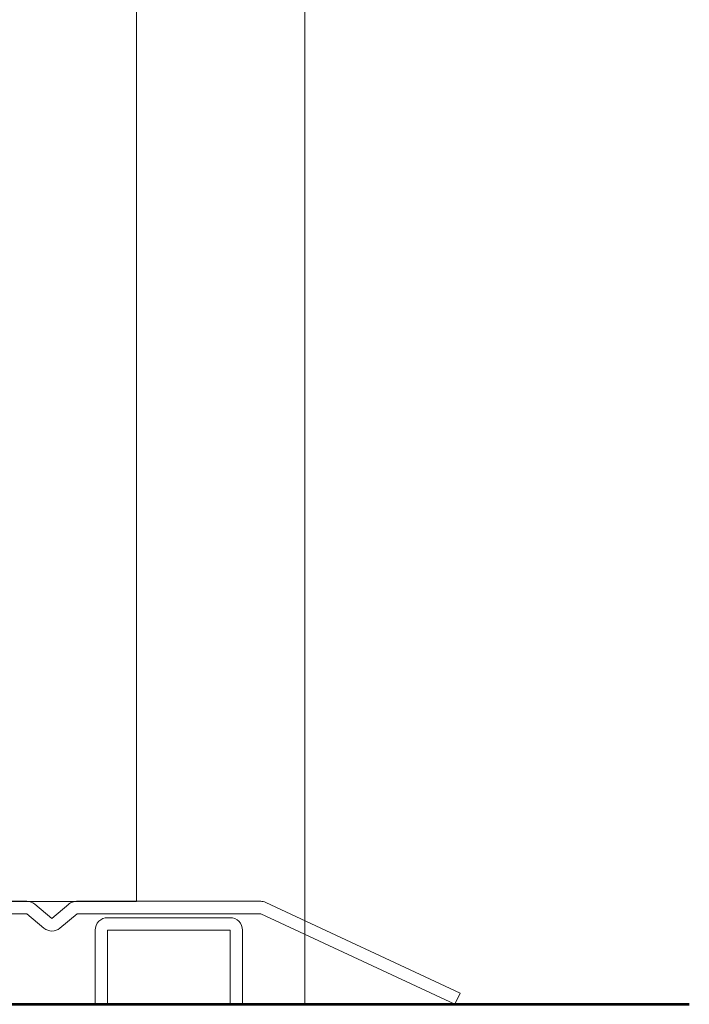
# Model space of a CAD drawing. Units: inches. Extents: x -240 to 1167, y -110 to 173.
# Drawn here: x 240 to 244, y 0 to 5 of the extents above; entities that cross this region are included whole.
import ezdxf

# ---------------------------------------------------------------- set-up
doc = ezdxf.new("R2010")
doc.units = ezdxf.units.IN
doc.header["$LTSCALE"] = 0.5
doc.header["$MEASUREMENT"] = 0
for name, color, linetype, lineweight in [('007 DAW-MATERIAL BEYOND', 9, 'Continuous', 0), ('008 DAW-HARDWARE', 151, 'Continuous', 13), ('100 DAW-BORDER', 8, 'Continuous', 53), ('DAW-HARDWARE', 151, 'Continuous', 13)]:
    doc.layers.add(name, color=color, linetype=linetype, lineweight=lineweight)

# ---------------------------------------------------------------- blocks, each defined once
blk = doc.blocks.new('*U598')
at = {"layer": '008 DAW-HARDWARE'}
for p, q in [((0.9055, 0.4974), (0.1205, 0.4974)), ((0.944, 0.4833), (1.026, 0.4146)), ((1.026, 0.4146), (1.108, 0.4833)), ((2.0365, 0.4974), (1.1465, 0.4974)), ((2.0613, 0.4917), (2.9997, 0.0544)), ((0.1205, 0.4374), (0.9055, 0.4374)), ((0.9883, 0.3679), (0.9055, 0.4374)), ((1.1483, 0.4374), (1.0654, 0.3679)), ((1.1483, 0.4374), (2.0365, 0.4374)), ((2.9744, 0), (2.0365, 0.4374)), ((2.9997, 0.0544), (2.9744, 0))]:
    blk.add_line(p, q, dxfattribs=at)
blk.add_lwpolyline([(1.9484, 0), (1.8884, 0), (1.8884, 0.3584), (1.2964, 0.3584), (1.2964, 0), (1.2364, 0), (1.2364, 0.3584, -0.414214), (1.2964, 0.4184), (1.8884, 0.4184, -0.414214), (1.9484, 0.3584)], format="xyb", close=True, dxfattribs=at)
for centre, start, end in [((0.9055, 0.4374), 50, 90), ((1.1465, 0.4374), 90, 130), ((2.0359, 0.4374), 65.0127, 90), ((1.0269, 0.4138), 230, 310)]:
    blk.add_arc(centre, 0.06, start, end, dxfattribs=at)

msp = doc.modelspace()

# ---------------------------------------------------------------- linework, layer by layer
at = {"layer": '007 DAW-MATERIAL BEYOND'}
for p, q in [((240.999073, 12.3540162), (240.999073, 0.4973597)), ((241.8125, 0), (241.8125, 12.3540162)), ((240.999073, 0.4973597), (239.499073, 0.4973597))]:
    msp.add_line(p, q, dxfattribs=at)
at = {"layer": '100 DAW-BORDER'}
msp.add_line((236.0922573, 0), (243.6706392, 0), dxfattribs=at)

# ---------------------------------------------------------------- block references
at = {"layer": 'DAW-HARDWARE'}
msp.add_blockref('*U598', (239.5625, 0), dxfattribs=at)

doc.saveas('drawing.dxf')
